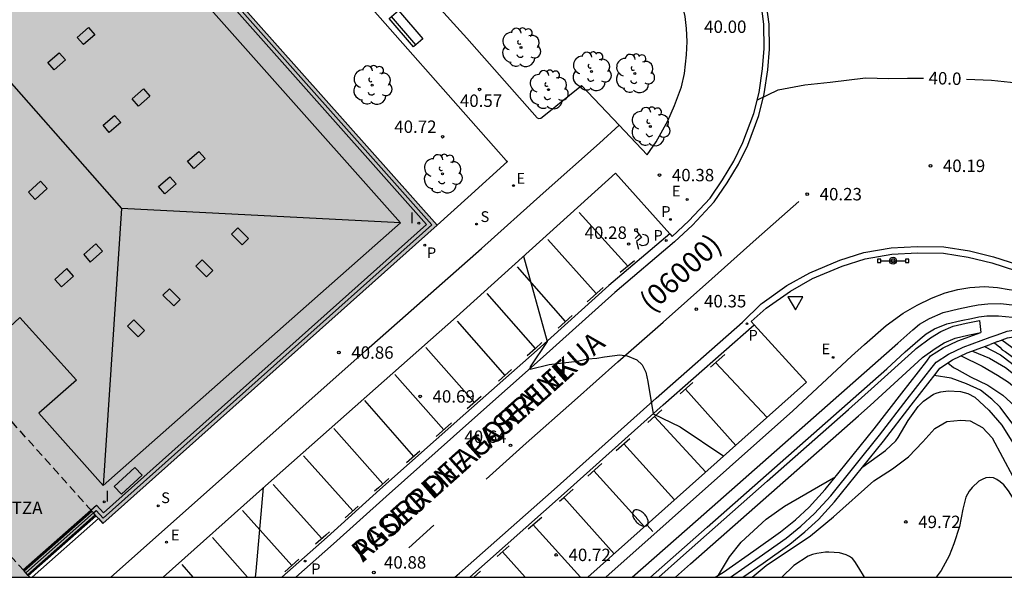
# Model space of a CAD drawing. Units: millimetres. Extents: x 580294 to 580645, y 4794289 to 4794541.
# Drawn here: x 580515 to 580575, y 4794290 to 4794324 of the extents above; entities that cross this region are included whole.
import ezdxf

# ---------------------------------------------------------------- set-up
doc = ezdxf.new("R2010")
doc.units = ezdxf.units.MM
doc.linetypes.add('TRAZOS_NORMALES', pattern=[0.75, 0.5, -0.25])
for name, color, linetype in [('010106', 9, 'Continuous'), ('020104', 34, 'Continuous'), ('020204', 9, 'Continuous'), ('020307', 24, 'Continuous'), ('020308', 9, 'Continuous'), ('050104', 4, 'Continuous'), ('060106', 9, 'BARANDILLA'), ('060108', 9, 'Continuous'), ('060113', 4, 'Continuous'), ('060117', 9, 'Continuous'), ('060130', 9, 'Continuous'), ('060141', 9, 'Continuous'), ('070105', 6, 'Continuous'), ('080106', 1, 'Continuous'), ('080109', 9, 'Continuous'), ('080110', 9, 'Continuous'), ('080121', 9, 'TRAZOS_NORMALES'), ('080135', 9, 'TRAZOS_NORMALES'), ('080302', 9, 'Continuous'), ('080306', 9, 'Continuous'), ('080311', 9, 'Continuous'), ('080312', 8, 'Continuous'), ('090103', 9, 'Continuous'), ('090202', 1, 'Continuous'), ('090210', 9, 'Continuous'), ('100105', 3, 'Continuous'), ('100202', 3, 'Continuous'), ('210201', 9, 'Continuous'), ('210204', 9, 'Continuous'), ('210205', 4, 'Continuous'), ('210301', 9, 'Continuous'), ('210304', 9, 'Continuous'), ('210305', 4, 'Continuous'), ('220205', 1, 'Continuous'), ('220305', 1, 'Continuous'), ('250202', 9, 'Continuous'), ('260101', 9, 'Continuous'), ('260205', 9, 'Continuous'), ('270204', 9, 'Continuous'), ('270304', 9, 'Continuous'), ('990501', 21, 'Continuous')]:
    doc.layers.add(name, color=color, linetype=linetype)
doc.layers.add('020105', color=24, linetype='Continuous', lineweight=30)
doc.layers.add('080111', color=7, linetype='Continuous', lineweight=30)
doc.styles.add('ARIAL', font='ARIAL.TTF', dxfattribs={"height": 1})
doc.styles.add('ARIALI', font='ARIALI.TTF', dxfattribs={"height": 1})
doc.styles.add('ROMANS', font='romans__.ttf', dxfattribs={"height": 1})
doc.linetypes.add('BARANDILLA', pattern='A,1,[201,DONOSTI.shx,S=0.1,R=0,X=0,Y=0],1', length=2)

# ---------------------------------------------------------------- blocks, each defined once
blk = doc.blocks.new('FAREDI')
blk.add_line((0, 0), (0.5, 0))
blk.add_lwpolyline([(0.5, 0, 0.159986), (0.538, -0.117, 0.106322), (0.675, -0.238, 0.071006), (0.858, -0.309, 0.057309), (1.099, -0.337, 0.057309), (1.339, -0.309, 0.071006), (1.522, -0.238, 0.106322), (1.659, -0.117, 0.159986), (1.697, 0, 0.159986), (1.659, 0.117, 0.106322), (1.522, 0.238, 0.071006), (1.339, 0.309, 0.057309), (1.099, 0.337, 0.057309), (0.858, 0.309, 0.071006), (0.675, 0.238, 0.106322), (0.538, 0.117, 0.159986)], format="xyb", close=True)
blk = doc.blocks.new('PLUVI3')
blk.add_circle((0, 0), 0.055)
blk = doc.blocks.new('SANEA')
blk.add_circle((0, 0), 0.055)
blk = doc.blocks.new('REGELE')
blk.add_circle((0, 0), 0.055)
blk = doc.blocks.new('REIND')
blk.add_circle((0, 0), 0.055)
blk = doc.blocks.new('SETRA')
at = {"linetype": 'Continuous'}
blk.add_lwpolyline([(0.451, 0.26), (-0.45, 0.26), (-0.001, -0.52)], close=True, dxfattribs=at)
blk = doc.blocks.new('COTAPU')
blk.add_circle((0, 0), 0.075)
blk = doc.blocks.new('PLUVI1')
blk.add_circle((0, 0), 0.055)
blk = doc.blocks.new('ARBOL')
blk.add_circle((0, 0), 0.0587)
for centre, radius, start, end in [((-0.564, 0.381), 0.532, 92.28, 254.58), ((-0.28, 0.855), 0.3, 359.28777, 173.60777), ((0.097, 0.97), 0.21, 23.15651, 160.46651), ((0.438, 0.881), 0.24, 301.57804, 139.32804), ((0.656, 0.288), 0.443, 319.85562, 114.76562), ((-0.091, 0.321), 0.12, 119.14, 310.56), ((0.819, -0.249), 0.383, 235.52754, 62.02753), ((-0.556, -0.339), 0.555, 142.64, 266.54), ((-0.039, -0.384), 0.21, 189.64, 323.88), ((-0.301, -0.676), 0.45, 213.78, 295.32), ((0.299, -0.624), 0.532, 224.67, 0.24)]:
    blk.add_arc(centre, radius, start, end)
blk = doc.blocks.new('PANINF')
for p, q in [((-0.749, 0), (0, 0)), ((0, 0), (0.749, 0))]:
    blk.add_line(p, q)
for points in [[(-0.749, -0.099), (-0.749, 0.099), (-0.947, 0.099), (-0.947, -0.099)], [(0.947, -0.099), (0.947, 0.099), (0.749, 0.099), (0.749, -0.099)]]:
    blk.add_lwpolyline(points, close=True)
for radius in [0.21, 0.12]:
    blk.add_circle((0, 0), radius)
blk = doc.blocks.new('BANCO')
blk.add_line((1.125, 0.1875), (-1.125, 0.1875))
blk.add_lwpolyline([(1.125, 0.75), (1.125, 0), (-1.125, 0), (-1.125, 0.75)], close=True)

msp = doc.modelspace()

# ---------------------------------------------------------------- hatches: boundary and pattern name
at = {"layer": '990501'}
msp.add_hatch(color=256, dxfattribs=at).paths.add_polyline_path([(580513.72, 4794341.47), (580493.445, 4794323.525), (580494.285, 4794322.52), (580480.954, 4794310.704), (580480.038, 4794311.653), (580459.752, 4794293.621), (580462.744, 4794290.263), (580499.065, 4794290.262), (580486.212, 4794304.671), (580499.58, 4794316.504), (580513.868, 4794300.533), (580502.308, 4794290.262), (580515.536, 4794290.262), (580519.732, 4794293.976), (580520.146, 4794293.513), (580540.354, 4794311.522)])

# ---------------------------------------------------------------- linework, layer by layer
at = {"layer": '010106', "flags": 128}
msp.add_lwpolyline([(580294.215, 4794290.267), (580644.205, 4794290.259), (580644.21, 4794540.252), (580294.22, 4794540.26)], close=True, dxfattribs=at)
at = {"layer": '020104', "flags": 128}
for points, elevation in [([(580545.575, 4794309.651), (580546.994, 4794304.506), (580545.965, 4794302.969), (580545.954, 4794302.88), (580545.984, 4794302.837), (580547.115, 4794303.115), (580548.816, 4794303.318), (580549.462, 4794303.448), (580550.002, 4794303.496), (580550.468, 4794303.585), (580551.4, 4794303.691), (580551.842, 4794303.633), (580552.414, 4794303.387), (580552.749, 4794303.084), (580552.961, 4794302.642), (580553.083, 4794302.094), (580553.416, 4794300.139), (580555.049, 4794299.344), (580557.679, 4794297.578)], 40.5), ([(580573.442, 4794304.191), (580574.406, 4794303.701), (580575.071, 4794303.198), (580575.643, 4794302.695), (580576.215, 4794302.099), (580577.167, 4794300.936), (580578.608, 4794298.329), (580582.326, 4794291.938), (580583.074, 4794290.785), (580583.29, 4794290.419), (580583.419, 4794290.261)], 46.5), ([(580574.041, 4794304.425), (580574.357, 4794304.16), (580574.509, 4794304.007), (580574.688, 4794303.892), (580575.592, 4794303.228), (580576.292, 4794302.679), (580576.623, 4794302.385), (580576.942, 4794302.028), (580577.266, 4794301.591), (580579.803, 4794297.326), (580580.865, 4794295.644), (580582.831, 4794292.263), (580584.002, 4794290.597), (580584.265, 4794290.261)], 46), ([(580574.49, 4794304.602), (580575.983, 4794303.489), (580577.301, 4794302.179), (580577.58, 4794301.796), (580578.972, 4794299.74), (580579.178, 4794299.325), (580579.417, 4794298.922), (580579.96, 4794298.133), (580582.214, 4794294.349), (580584.709, 4794290.513), (580584.905, 4794290.26)], 45.5), ([(580572.701, 4794303.924), (580573.736, 4794303.488), (580574.692, 4794302.938), (580575.188, 4794302.555), (580575.698, 4794302.058), (580576.52, 4794301.106), (580578.929, 4794296.736), (580580.265, 4794294.115), (580582.325, 4794290.743), (580582.697, 4794290.261)], 47), ([(580571.223, 4794303.211), (580571.555, 4794302.929), (580571.759, 4794302.84), (580572.587, 4794302.367), (580573.632, 4794301.856), (580574.549, 4794301.256), (580575.262, 4794300.605), (580575.415, 4794300.439), (580575.988, 4794299.711), (580576.586, 4794298.754), (580576.7, 4794298.538), (580577.272, 4794297.415), (580577.336, 4794297.211), (580577.781, 4794296.139), (580578.429, 4794294.953), (580578.938, 4794293.946), (580579.51, 4794292.951), (580580.121, 4794292.033), (580581.152, 4794290.261)], 48), ([(580580.318, 4794290.261), (580580.184, 4794290.483), (580578.401, 4794293.978), (580576.979, 4794296.315), (580576.139, 4794297.812), (580575.137, 4794299.518), (580574.379, 4794300.536), (580573.877, 4794301.015), (580573.2, 4794301.554), (580572.336, 4794301.952), (580571.414, 4794302.28), (580570.395, 4794302.443)], 48.5), ([(580566.075, 4794296.936), (580567.444, 4794297.925), (580568.082, 4794298.511), (580568.223, 4794298.702), (580568.823, 4794299.721), (580569.423, 4794300.575), (580569.742, 4794300.893), (580570.355, 4794301.312), (580570.572, 4794301.401), (580570.788, 4794301.464), (580571.235, 4794301.527), (580571.987, 4794301.476), (580572.433, 4794301.36), (580572.841, 4794301.143), (580573.694, 4794300.364), (580574.483, 4794299.458), (580575.45, 4794297.889)], 49), ([(580559.399, 4794290.261), (580560.243, 4794290.963), (580562.909, 4794292.759), (580564.3, 4794293.902), (580566.745, 4794296.095), (580567.867, 4794296.807), (580568.838, 4794297.53), (580569.715, 4794298.451), (580570.44, 4794299.257), (580571.165, 4794299.665), (580571.995, 4794299.756), (580572.567, 4794299.709), (580573.314, 4794299.299), (580573.886, 4794298.679), (580575.762, 4794295.185), (580578.463, 4794290.261)], 49.5), ([(580557.359, 4794290.386), (580558.015, 4794291.487), (580558.717, 4794292.378), (580560.236, 4794293.779), (580561.346, 4794294.555), (580564.306, 4794296.272), (580564.379, 4794296.272)], 49), ([(580529.374, 4794290.262), (580529.412, 4794290.625), (580529.861, 4794295.681)], 41)]:
    msp.add_lwpolyline(points, dxfattribs=dict(at, elevation=elevation))
at = {"layer": '020105', "flags": 128}
for points, elevation in [([(580559.678, 4794319.076), (580560.971, 4794319.704), (580562.582, 4794320.012), (580564.111, 4794320.166), (580566.246, 4794320.425), (580567.644, 4794320.382), (580568.772, 4794320.405), (580569.753, 4794320.404)], 40), ([(580572.347, 4794320.341), (580573.865, 4794320.293), (580575.01, 4794320.16), (580575.917, 4794320.028), (580576.947, 4794319.815), (580577.993, 4794319.527), (580578.917, 4794319.223), (580580.65, 4794318.608), (580582.529, 4794317.567)], 40), ([(580572.025, 4794303.639), (580573.284, 4794303.014), (580574.218, 4794302.475), (580574.883, 4794302.042), (580575.513, 4794301.527), (580576.07, 4794300.812), (580578.455, 4794296.282)], 47.5), ([(580575.493, 4794294.407), (580575.115, 4794295.098), (580574.886, 4794295.481), (580574.593, 4794295.838), (580574.389, 4794296.03), (580574.173, 4794296.17), (580573.969, 4794296.273), (580573.74, 4794296.286), (580573.523, 4794296.261), (580573.293, 4794296.172), (580573.089, 4794296.057), (580572.681, 4794295.688), (580572.502, 4794295.471), (580572.31, 4794295.102), (580572.118, 4794294.376), (580571.913, 4794293.318), (580571.58, 4794292.273), (580571.299, 4794291.559), (580570.813, 4794290.667), (580570.507, 4794290.261)], 50), ([(580566.179, 4794290.261), (580565.841, 4794290.827), (580565.587, 4794291.209), (580565.447, 4794291.388), (580565.269, 4794291.516), (580565.078, 4794291.618), (580564.67, 4794291.733), (580564.032, 4794291.785), (580563.816, 4794291.785), (580563.293, 4794291.697), (580563.038, 4794291.633), (580562.783, 4794291.544), (580561.915, 4794290.972), (580561.19, 4794290.261)], 50)]:
    msp.add_lwpolyline(points, dxfattribs=dict(at, elevation=elevation))
at = {"layer": '050104'}
for points in [[(580557.157, 4794290.261, 49.05), (580557.658, 4794290.571, 49.074), (580559.492, 4794291.858, 49.202), (580561.106, 4794292.999, 49.217), (580562.01, 4794293.735, 49.218), (580562.831, 4794294.489, 49.19), (580563.808, 4794295.565, 49.139), (580566.761, 4794299.219, 48.816), (580568.431, 4794301.391, 48.612), (580569.944, 4794303.323, 48.445), (580570.175, 4794303.636, 48.336), (580570.931, 4794304.123, 47.745), (580571.816, 4794304.546, 46.974), (580573.211, 4794305.047, 46.132)], [(580558.087, 4794290.261, 49.081), (580559.824, 4794291.48, 49.202), (580561.438, 4794292.621, 49.217), (580562.342, 4794293.357, 49.218), (580563.163, 4794294.111, 49.19), (580564.14, 4794295.187, 49.139), (580567.093, 4794298.841, 48.816), (580568.763, 4794301.013, 48.612), (580570.276, 4794302.945, 48.445), (580570.507, 4794303.258, 48.336), (580571.263, 4794303.745, 47.745), (580572.148, 4794304.168, 46.974), (580573.779, 4794304.755, 45.984), (580574.207, 4794304.913, 45.677)], [(580574.207, 4794304.913, 45.671), (580574.802, 4794305.132, 45.237), (580575.53, 4794305.241, 44.921), (580576.009, 4794305.231, 44.631), (580576.486, 4794305.126, 44.356)]]:
    msp.add_polyline3d(points, dxfattribs=at)
at = {"layer": '060106'}
for points in [[(580520.164, 4794293.838, 51.118), (580540.029, 4794311.541, 51.142), (580513.701, 4794341.146, 51.015)], [(580515.491, 4794290.529, 51.131), (580519.579, 4794294.148, 51.117)], [(580519.579, 4794294.148, 51.117), (580519.75, 4794294.3, 51.117)], [(580520.164, 4794293.838, 51.1), (580519.75, 4794294.3, 51.098)]]:
    msp.add_polyline3d(points, dxfattribs=at)
at = {"layer": '060108'}
for points in [[(580554.412, 4794311.005, 40.328), (580554.553, 4794310.848, 40.322), (580555.564, 4794311.784, 40.316), (580556.851, 4794313.153, 40.299), (580557.603, 4794314.271, 40.272), (580558.29, 4794315.396, 40.231), (580558.825, 4794316.514, 40.209), (580559.491, 4794318.281, 40.164), (580559.81, 4794319.551, 40.116), (580560.014, 4794320.972, 40.07), (580560.11, 4794322.199, 40.037), (580560.09, 4794323.664, 39.99), (580559.868, 4794325.404, 39.96), (580559.545, 4794326.775, 39.899), (580559.135, 4794327.851, 39.859), (580558.488, 4794329.274, 39.832), (580557.629, 4794330.696, 39.736)], [(580523.796, 4794290.262, 41.178), (580529.974, 4794295.781, 41.04), (580541.513, 4794305.992, 40.715), (580551.137, 4794314.662, 40.481), (580554.412, 4794311.005, 40.328)], [(580559.511, 4794305.502, 40.41), (580559.328, 4794305.701, 40.409), (580560.232, 4794306.52, 40.375), (580561.698, 4794307.549, 40.36), (580563.044, 4794308.302, 40.358), (580564.832, 4794309.056, 40.344), (580566.224, 4794309.505, 40.327), (580567.827, 4794309.77, 40.333), (580569.375, 4794309.861, 40.314), (580570.95, 4794309.831, 40.322), (580572.442, 4794309.599, 40.335), (580573.87, 4794309.247, 40.332), (580575.297, 4794308.794, 40.327), (580576.65, 4794308.184, 40.324), (580577.47, 4794307.704, 40.316), (580578.27, 4794307.141, 40.328), (580579.117, 4794306.513, 40.302), (580579.669, 4794305.997, 40.303), (580580.304, 4794305.379, 40.322), (580581.38, 4794304.198, 40.302), (580583.864, 4794301.432, 40.364), (580586.882, 4794298.019, 40.382), (580593.825, 4794290.26, 40.553)], [(580565.399, 4794303.613, 40.417), (580566.187, 4794304.32, 40.411), (580567.487, 4794305.461, 40.404), (580568.515, 4794306.212, 40.399), (580569.357, 4794306.705, 40.401), (580570.228, 4794307.128, 40.401), (580571.052, 4794307.449, 40.369), (580571.83, 4794307.639, 40.366), (580572.552, 4794307.759, 40.348), (580573.426, 4794307.834, 40.328), (580574.21, 4794307.755, 40.326), (580574.922, 4794307.643, 40.327), (580575.526, 4794307.564, 40.329), (580576.318, 4794307.344, 40.301), (580576.793, 4794307.127, 40.302)], [(580562.682, 4794302.036, 40.425), (580559.511, 4794305.502, 40.41)], [(580574.234, 4794304.508, 45.673), (580574.829, 4794304.727, 45.239), (580575.557, 4794304.836, 44.923), (580576.036, 4794304.826, 44.633), (580576.513, 4794304.721, 44.358)], [(580558.83, 4794290.261, 49.089), (580560.054, 4794291.12, 49.174), (580561.668, 4794292.261, 49.189), (580562.572, 4794292.997, 49.19), (580563.393, 4794293.751, 49.162), (580564.37, 4794294.827, 49.111), (580567.323, 4794298.481, 48.788), (580568.993, 4794300.653, 48.584), (580570.506, 4794302.585, 48.417), (580570.737, 4794302.898, 48.308), (580571.493, 4794303.385, 47.717), (580572.378, 4794303.808, 46.946), (580573.78, 4794304.313, 46.095)], [(580574.234, 4794304.508, 45.673), (580573.78, 4794304.313, 46.095)], [(580561.844, 4794300.323, 40.459), (580565.399, 4794303.613, 40.417)], [(580561.844, 4794300.323, 40.459), (580550.551, 4794290.261, 40.753)]]:
    msp.add_polyline3d(points, dxfattribs=at)
at = {"layer": '060113'}
for points in [[(580554.692, 4794310.519, 40.206), (580555.79, 4794311.535, 40.195), (580557.102, 4794312.931, 40.177), (580557.873, 4794314.076, 40.15), (580558.572, 4794315.221, 40.108), (580559.12, 4794316.366, 40.085), (580559.797, 4794318.163, 40.039), (580560.124, 4794319.467, 39.99), (580560.332, 4794320.915, 39.944), (580560.43, 4794322.167, 39.91), (580560.41, 4794323.664, 39.862), (580560.183, 4794325.439, 39.831)], [(580554.412, 4794311.005, 40.196), (580550.724, 4794307.887, 40.292), (580546.391, 4794303.984, 40.454), (580542.08, 4794300.165, 40.555), (580536.897, 4794295.558, 40.762), (580533.711, 4794292.692, 40.85), (580530.971, 4794290.262, 40.92)], [(580554.692, 4794310.519, 40.206), (580551.087, 4794307.471, 40.3), (580546.759, 4794303.572, 40.462), (580542.446, 4794299.752, 40.563), (580537.265, 4794295.147, 40.77), (580534.079, 4794292.28, 40.858), (580531.803, 4794290.262, 40.916)], [(580559.935, 4794306.77, 40.244), (580559.992, 4794306.822, 40.242), (580561.493, 4794307.876, 40.226), (580562.875, 4794308.649, 40.224), (580564.698, 4794309.418, 40.209), (580566.133, 4794309.88, 40.191), (580567.784, 4794310.153, 40.196), (580569.367, 4794310.246, 40.177), (580570.983, 4794310.216, 40.184), (580572.518, 4794309.977, 40.197), (580573.974, 4794309.618, 40.194), (580575.435, 4794309.154, 40.189), (580576.827, 4794308.527, 40.185), (580577.679, 4794308.028, 40.177), (580578.496, 4794307.453, 40.189), (580579.364, 4794306.809, 40.163), (580579.935, 4794306.276, 40.165), (580580.581, 4794305.647, 40.184), (580581.666, 4794304.456, 40.164), (580584.152, 4794301.688, 40.226), (580587.17, 4794298.275, 40.244), (580594.342, 4794290.26, 40.421)], [(580558.8, 4794305.672, 40.279), (580559.935, 4794306.77, 40.244)], [(580541.419, 4794290.261, 40.833), (580541.701, 4794290.512, 40.826), (580547.419, 4794295.571, 40.648), (580553.589, 4794301.082, 40.437), (580558.8, 4794305.672, 40.279)], [(580542.319, 4794290.261, 40.845), (580547.852, 4794295.156, 40.673), (580554.022, 4794300.667, 40.462), (580559.511, 4794305.502, 40.296)], [(580562.682, 4794302.036, 40.425), (580549.467, 4794290.261, 40.769)]]:
    msp.add_polyline3d(points, dxfattribs=at)
at = {"layer": '060117'}
for points in [[(580515.391, 4794290.64, 41.589), (580519.479, 4794294.259, 41.576)], [(580515.869, 4794290.262, 41.289), (580519.88, 4794293.811, 41.276)]]:
    msp.add_polyline3d(points, dxfattribs=at)
at = {"layer": '060130'}
msp.add_polyline3d([(580520.636, 4794290.262, 41.277), (580523.691, 4794292.985, 41.214), (580529.514, 4794298.158, 41.036), (580536.073, 4794303.973, 40.884), (580543.03, 4794310.127, 40.682), (580546.757, 4794313.456, 40.575), (580550.167, 4794316.481, 40.573), (580551.354, 4794317.56, 40.573)], dxfattribs=at)
at = {"layer": '060141'}
msp.add_polyline3d([(580515.592, 4794290.417, 41.439), (580519.679, 4794294.035, 41.426)], dxfattribs=at)
at = {"layer": '070105'}
for points in [[(580568.185, 4794304.399, 46.381), (580569.094, 4794305.199, 46.383), (580569.509, 4794305.539, 46.398), (580570.099, 4794305.889, 46.402), (580570.929, 4794306.247, 46.402), (580571.868, 4794306.476, 46.4), (580572.523, 4794306.613, 46.398), (580573.057, 4794306.723, 46.271), (580573.628, 4794306.787, 45.947), (580574.393, 4794306.795, 45.535), (580575.277, 4794306.693, 45.158), (580575.986, 4794306.581, 44.8), (580576.631, 4794306.442, 44.507), (580577.11, 4794306.267, 44.245), (580577.653, 4794305.981, 43.91), (580578.123, 4794305.621, 43.588), (580578.537, 4794305.27, 43.294), (580579.392, 4794304.532, 42.782), (580580.036, 4794303.831, 42.339), (580581.021, 4794302.678, 41.448), (580581.968, 4794301.553, 40.873), (580583.417, 4794299.709, 40.834)], [(580568.644, 4794303.878, 46.085), (580569.547, 4794304.673, 46.088), (580569.914, 4794304.969, 46.109), (580570.42, 4794305.261, 46.13), (580571.155, 4794305.569, 46.153), (580572.026, 4794305.775, 46.17), (580572.645, 4794305.901, 46.179), (580573.098, 4794305.992, 46.077), (580573.583, 4794306.051, 45.784), (580574.286, 4794306.061, 45.395), (580575.121, 4794305.964, 45.037), (580575.799, 4794305.858, 44.692), (580576.385, 4794305.732, 44.424), (580576.782, 4794305.587, 44.2), (580577.243, 4794305.345, 43.906), (580577.66, 4794305.025, 43.613), (580578.06, 4794304.687, 43.327), (580578.884, 4794303.975, 42.833), (580579.499, 4794303.306, 42.409), (580580.473, 4794302.165, 41.524), (580581.25, 4794301.242, 41.054)], [(580569.216, 4794304.005, 48.514), (580569.299, 4794304.08, 48.515), (580570.166, 4794304.715, 48.145), (580570.793, 4794305.11, 47.703), (580571.53, 4794305.423, 47.174), (580572.332, 4794305.606, 46.797), (580573.133, 4794305.771, 46.367)], [(580573.133, 4794305.771, 46.367), (580573.211, 4794305.047, 46.239)], [(580569.672, 4794303.523, 48.193), (580569.687, 4794303.527, 48.2), (580570.453, 4794304.082, 47.887), (580570.999, 4794304.43, 47.491), (580571.66, 4794304.712, 47.008), (580572.419, 4794304.884, 46.658), (580573.211, 4794305.047, 46.239)], [(580552.139, 4794290.261, 46.352), (580556.118, 4794293.773, 46.353), (580568.185, 4794304.399, 46.381)], [(580566.519, 4794300.646, 48.494), (580569.672, 4794303.523, 48.186)], [(580566.782, 4794301.803, 48.5), (580569.216, 4794304.005, 48.514)], [(580567.528, 4794302.846, 46.381), (580568.644, 4794303.878, 46.085)], [(580553.245, 4794290.261, 46.355), (580556.68, 4794293.293, 46.356), (580567.528, 4794302.846, 46.381)], [(580553.742, 4794290.261, 48.508), (580555.059, 4794291.442, 48.488), (580560.307, 4794296.06, 48.515), (580565.222, 4794300.392, 48.49), (580566.782, 4794301.803, 48.5)], [(580554.761, 4794290.261, 48.501), (580555.657, 4794291.064, 48.488), (580560.905, 4794295.682, 48.515), (580565.82, 4794300.014, 48.49), (580566.519, 4794300.646, 48.494)]]:
    msp.add_polyline3d(points, dxfattribs=at)
at = {"layer": '080106'}
for points in [[(580518.591, 4794322.871, 53.789), (580519.278, 4794323.469, 53.443), (580519.659, 4794323.033, 53.448), (580518.972, 4794322.435, 53.794), (580518.591, 4794322.871, 53.789)], [(580516.829, 4794321.346, 54.647), (580517.516, 4794321.944, 54.301), (580517.897, 4794321.508, 54.306), (580517.21, 4794320.91, 54.652), (580516.829, 4794321.346, 54.647)], [(580521.914, 4794319.157, 53.751), (580522.601, 4794319.755, 53.405), (580522.982, 4794319.319, 53.41), (580522.295, 4794318.721, 53.756), (580521.914, 4794319.157, 53.751)], [(580520.159, 4794317.562, 54.645), (580520.846, 4794318.16, 54.299), (580521.227, 4794317.724, 54.304), (580520.54, 4794317.126, 54.65), (580520.159, 4794317.562, 54.645)], [(580525.267, 4794315.39, 53.799), (580525.954, 4794315.988, 53.453), (580526.335, 4794315.552, 53.458), (580525.648, 4794314.954, 53.804), (580525.267, 4794315.39, 53.799)], [(580523.52, 4794313.857, 54.751), (580524.207, 4794314.455, 54.405), (580524.588, 4794314.019, 54.41), (580523.901, 4794313.421, 54.756), (580523.52, 4794313.857, 54.751)], [(580516.383, 4794314.186, 54.761), (580515.654, 4794313.53, 54.385), (580516.054, 4794313.079, 54.395), (580516.783, 4794313.735, 54.771), (580516.383, 4794314.186, 54.761)], [(580527.918, 4794310.984, 53.488), (580528.569, 4794310.338, 53.194), (580528.953, 4794310.725, 53.196), (580528.301, 4794311.371, 53.49), (580527.918, 4794310.984, 53.488)], [(580519.721, 4794310.411, 54.804), (580518.992, 4794309.755, 54.428), (580519.392, 4794309.304, 54.438), (580520.121, 4794309.96, 54.814), (580519.721, 4794310.411, 54.804)], [(580517.982, 4794308.909, 53.869), (580517.253, 4794308.253, 53.493), (580517.653, 4794307.802, 53.503), (580518.382, 4794308.458, 53.879), (580517.982, 4794308.909, 53.869)], [(580525.765, 4794309.055, 53.491), (580526.416, 4794308.409, 53.197), (580526.8, 4794308.796, 53.199), (580526.149, 4794309.442, 53.493), (580525.765, 4794309.055, 53.491)], [(580523.784, 4794307.304, 53.532), (580524.436, 4794306.658, 53.238), (580524.82, 4794307.045, 53.24), (580524.168, 4794307.691, 53.534), (580523.784, 4794307.304, 53.532)], [(580521.639, 4794305.429, 53.544), (580522.291, 4794304.783, 53.25), (580522.675, 4794305.17, 53.252), (580522.023, 4794305.816, 53.546), (580521.639, 4794305.429, 53.544)]]:
    msp.add_polyline3d(points, dxfattribs=at)
at = {"layer": '080109'}
for points in [[(580512.529, 4794322.434, 55.816), (580521.282, 4794312.535, 55.817), (580520.16, 4794295.799, 51.292)], [(580538.134, 4794311.665, 51.329), (580521.282, 4794312.535, 55.817)]]:
    msp.add_polyline3d(points, dxfattribs=at)
at = {"layer": '080110'}
for points in [[(580539.705, 4794311.56, 51.141), (580513.681, 4794340.821, 51.015)], [(580538.134, 4794311.665, 51.329), (580513.562, 4794339.293, 51.234)], [(580520.16, 4794295.799, 51.292), (580538.134, 4794311.665, 51.329)], [(580520.183, 4794294.162, 51.118), (580539.705, 4794311.56, 51.141)], [(580512.939, 4794303.918, 51.259), (580515.134, 4794305.952, 52.313)], [(580515.134, 4794305.952, 52.313), (580518.565, 4794302.161, 52.334)], [(580518.565, 4794302.161, 52.334), (580516.274, 4794300.169, 51.207)], [(580516.274, 4794300.169, 51.284), (580520.16, 4794295.799, 51.292)], [(580515.337, 4794290.701, 51.13), (580519.769, 4794294.624, 51.117)], [(580520.183, 4794294.162, 51.099), (580519.769, 4794294.624, 51.098)]]:
    msp.add_polyline3d(points, dxfattribs=at)
at = {"layer": '080111'}
for points in [[(580540.354, 4794311.522, 51.142), (580523.839, 4794330.092, 51.062)], [(580520.146, 4794293.513, 51.119), (580540.354, 4794311.522, 51.142)], [(580515.644, 4794290.358, 51.131), (580519.732, 4794293.976, 51.118)], [(580519.732, 4794293.976, 51.118), (580519.88, 4794293.811, 51.118)], [(580519.88, 4794293.811, 51.118), (580520.146, 4794293.513, 51.119)], [(580515.731, 4794290.262, 53.381), (580515.644, 4794290.358, 53.38)]]:
    msp.add_polyline3d(points, dxfattribs=at)
at = {"layer": '080121'}
for points in [[(580519.579, 4794294.148, 51.117), (580519.479, 4794294.259, 51.116)], [(580519.732, 4794293.976, 51.118), (580519.579, 4794294.148, 51.117)], [(580515.491, 4794290.529, 53.379), (580515.391, 4794290.64, 53.379)], [(580515.644, 4794290.358, 53.38), (580515.491, 4794290.529, 53.379)]]:
    msp.add_polyline3d(points, dxfattribs=at)
at = {"layer": '080135'}
for points in [[(580519.479, 4794294.259, 51.116), (580514.022, 4794300.361, 51.081)], [(580515.391, 4794290.64, 53.379), (580511.557, 4794294.913, 53.348)]]:
    msp.add_polyline3d(points, dxfattribs=at)
at = {"layer": '090103'}
msp.add_polyline3d([(580522.087, 4794296.897, 51.089), (580520.839, 4794295.753, 51.092), (580521.275, 4794295.277, 51.09), (580522.523, 4794296.421, 51.087), (580522.087, 4794296.897, 51.089)], dxfattribs=at)
at = {"layer": '100105'}
for points in [[(580519.257, 4794348.516, 39.736), (580520.461, 4794347.13, 39.728), (580524.993, 4794342.076, 39.866), (580528.5, 4794338.156, 40.007), (580531.776, 4794334.444, 40.091), (580535.451, 4794330.286, 40.201), (580538.363, 4794327.02, 40.307), (580542.153, 4794322.82, 40.419), (580546.394, 4794318.003, 40.593), (580546.495, 4794317.967, 40.594), (580546.611, 4794317.982, 40.593), (580546.797, 4794318.128, 40.593), (580549.083, 4794319.959, 40.55)], [(580544.068, 4794315.962, 40.696), (580534.772, 4794326.495, 40.37), (580520.226, 4794342.857, 39.903), (580516.553, 4794346.899, 39.796), (580513.479, 4794344.205, 39.973), (580514.707, 4794342.784, 40.04)], [(580553.045, 4794315.773, 40.574), (580553.597, 4794316.556, 40.572), (580554.297, 4794317.823, 40.542), (580554.696, 4794318.749, 40.499), (580555.115, 4794319.891, 40.436), (580555.305, 4794320.7, 40.397), (580555.429, 4794321.82, 40.354), (580555.46, 4794322.621, 40.333), (580555.42, 4794323.407, 40.302), (580555.336, 4794324.128, 40.256), (580555.122, 4794325.087, 40.258), (580554.945, 4794325.706, 40.248), (580554.695, 4794326.441, 40.192), (580554.447, 4794327.038, 40.173), (580554.184, 4794327.564, 40.101), (580553.755, 4794328.182, 40.058), (580553.267, 4794328.865, 40.056), (580552.904, 4794329.31, 40.013), (580550.958, 4794331.471, 39.94), (580542.077, 4794341.473, 39.745)], [(580551.354, 4794317.56, 40.485), (580549.083, 4794319.959, 40.366)], [(580553.045, 4794315.773, 40.574), (580551.354, 4794317.56, 40.485)], [(580544.068, 4794315.962, 40.696), (580544.532, 4794315.438, 40.691), (580544.598, 4794315.373, 40.691), (580542.209, 4794313.206, 40.689)], [(580542.209, 4794313.206, 40.689), (580540.354, 4794311.522, 40.849)]]:
    msp.add_polyline3d(points, dxfattribs=at)
at = {"layer": '260101'}
for points in [[(580543.314, 4794296.191, 40.735), (580545.724, 4794298.365, 40.637), (580548.647, 4794300.929, 40.54), (580551.28, 4794303.269, 40.478), (580554.004, 4794305.664, 40.408), (580556.95, 4794308.289, 40.35), (580559.628, 4794310.684, 40.258), (580562.21, 4794312.957, 40.222)], [(580548.93, 4794312.296, 40.446), (580551.878, 4794309.047, 40.359)], [(580552.292, 4794311.282, 40.342), (580552.402, 4794311.318, 40.342), (580552.471, 4794311.224, 40.342), (580552.403, 4794311.13, 40.342), (580552.292, 4794311.166, 40.342), (580552.292, 4794311.282, 40.342)], [(580547.045, 4794310.66, 40.468), (580549.966, 4794307.394, 40.397)], [(580552.559, 4794310.964, 40.342), (580552.313, 4794310.733, 40.342)], [(580552.417, 4794311.15, 40.337), (580552.703, 4794310.776, 40.335), (580552.407, 4794310.538, 40.348), (580552.522, 4794310.076, 40.348)], [(580552.761, 4794310.985, 40.342), (580552.941, 4794310.935, 40.342), (580553.042, 4794310.884, 40.342), (580553.086, 4794310.797, 40.342), (580553.114, 4794310.66, 40.342), (580553.107, 4794310.509, 40.342), (580553.049, 4794310.386, 40.342), (580552.955, 4794310.314, 40.342), (580552.868, 4794310.292, 40.342), (580552.739, 4794310.285, 40.342), (580552.587, 4794310.365, 40.344)], [(580545.195, 4794309.017, 40.514), (580548.093, 4794305.707, 40.451)], [(580552.277, 4794309.384, 40.247), (580551.42, 4794308.66, 40.269)], [(580550.387, 4794307.773, 40.299), (580549.419, 4794306.901, 40.335)], [(580543.353, 4794307.403, 40.584), (580546.275, 4794304.07, 40.528)], [(580548.505, 4794306.078, 40.369), (580547.66, 4794305.317, 40.401)], [(580541.554, 4794305.731, 40.632), (580544.443, 4794302.446, 40.578)], [(580539.661, 4794304.138, 40.662), (580542.613, 4794300.826, 40.643)], [(580546.682, 4794304.435, 40.437), (580546.297, 4794304.089, 40.452), (580545.788, 4794303.638, 40.464)], [(580556.863, 4794302.956, 40.381), (580557.732, 4794303.722, 40.355)], [(580557.182, 4794303.237, 40.342), (580560.297, 4794299.911, 40.431)], [(580537.804, 4794302.502, 40.728), (580540.755, 4794299.176, 40.698)], [(580544.848, 4794302.805, 40.486), (580544.064, 4794302.11, 40.504)], [(580555.033, 4794301.344, 40.437), (580555.798, 4794302.018, 40.413)], [(580543.017, 4794301.183, 40.528), (580542.161, 4794300.426, 40.548)], [(580555.353, 4794301.626, 40.428), (580558.409, 4794298.228, 40.491)], [(580535.962, 4794300.939, 40.822), (580538.926, 4794297.55, 40.748)], [(580553.088, 4794299.617, 40.5), (580553.931, 4794300.371, 40.471)], [(580553.495, 4794299.981, 40.466), (580556.592, 4794296.61, 40.51)], [(580541.214, 4794299.584, 40.583), (580540.287, 4794298.76, 40.62)], [(580534.112, 4794299.252, 40.832), (580537.064, 4794295.895, 40.796)], [(580551.181, 4794297.914, 40.565), (580552.007, 4794298.652, 40.537)], [(580551.636, 4794298.321, 40.527), (580554.707, 4794294.93, 40.544)], [(580532.277, 4794297.595, 40.896), (580535.25, 4794294.266, 40.86)], [(580539.3, 4794297.883, 40.66), (580538.494, 4794297.166, 40.692)], [(580549.454, 4794296.371, 40.624), (580550.315, 4794297.14, 40.595)], [(580549.815, 4794296.693, 40.59), (580552.891, 4794293.312, 40.586)], [(580530.449, 4794295.873, 40.947), (580533.391, 4794292.597, 40.928)], [(580537.433, 4794296.223, 40.734), (580536.803, 4794295.663, 40.76), (580536.571, 4794295.454, 40.766)], [(580547.753, 4794294.854, 40.681), (580547.99, 4794295.064, 40.674), (580548.577, 4794295.588, 40.654)], [(580548.01, 4794295.082, 40.652), (580551.05, 4794291.671, 40.64)], [(580528.599, 4794294.288, 41.007), (580531.563, 4794290.975, 40.922)], [(580535.572, 4794294.555, 40.794), (580534.796, 4794293.857, 40.815)], [(580538.642, 4794292.043, 40.843), (580540.153, 4794293.413, 40.826)], [(580545.858, 4794293.177, 40.74), (580546.671, 4794293.897, 40.715)], [(580546.148, 4794293.434, 40.706), (580549.01, 4794290.261, 40.687)], [(580533.847, 4794293.004, 40.841), (580533.617, 4794292.797, 40.848), (580533.007, 4794292.256, 40.863)], [(580526.771, 4794292.673, 40.996), (580528.886, 4794290.262, 40.98)], [(580543.976, 4794291.513, 40.799), (580544.701, 4794292.154, 40.776)], [(580544.293, 4794291.794, 40.763), (580545.677, 4794290.261, 40.755)], [(580524.929, 4794291.023, 41.062), (580525.597, 4794290.262, 41.05)], [(580531.998, 4794291.361, 40.889), (580531.138, 4794290.598, 40.911)], [(580542.561, 4794290.261, 40.843), (580542.979, 4794290.63, 40.83)]]:
    msp.add_polyline3d(points, dxfattribs=at)

# ---------------------------------------------------------------- block references
at = {"layer": '020204', "rotation": 359.9987685839998}
for p in [(580542.916, 4794319.727, 40.565), (580540.685, 4794316.868, 40.723), (580570.168, 4794315.115, 40.188), (580553.789, 4794314.553, 40.384), (580562.718, 4794313.401, 40.229), (580551.923, 4794310.391, 40.278), (580556.014, 4794306.455, 40.346), (580534.414, 4794303.835, 40.856), (580539.324, 4794301.184, 40.686), (580544.786, 4794298.231, 40.635), (580568.678, 4794293.606, 49.719), (580547.542, 4794291.613, 40.718), (580536.528, 4794290.551, 40.882)]:
    msp.add_blockref('COTAPU', p, dxfattribs=at)
at = {"layer": '090202', "rotation": 310.7552558334596}
msp.add_blockref('BANCO', (580538.181, 4794323.156), dxfattribs=at)
at = {"layer": '090210', "rotation": 359.9987685839998}
msp.add_blockref('PANINF', (580567.908, 4794309.379, 40.304), dxfattribs=at)
at = {"layer": '100202', "rotation": 359.9987685839998}
for p in [(580545.42, 4794322.265, 40.389), (580549.682, 4794320.818, 40.457), (580552.295, 4794320.689, 40.427), (580536.426, 4794319.99, 40.677), (580547.076, 4794319.714, 40.552), (580553.237, 4794317.483, 40.431), (580540.684, 4794314.63, 40.65)]:
    msp.add_blockref('ARBOL', p, dxfattribs=at)
at = {"layer": '210201', "rotation": 0.3231685776698396}
for p in [(580554.448, 4794311.879, 40.367), (580539.603, 4794310.324, 40.719)]:
    msp.add_blockref('PLUVI1', p, dxfattribs=at)
at = {"layer": '210204', "rotation": 0.3231685776698396}
for p in [(580542.736, 4794311.597, 40.708), (580523.499, 4794294.578, 41.209)]:
    msp.add_blockref('SANEA', p, dxfattribs=at)
at = {"layer": '210205', "rotation": 359.9987685839998}
for p in [(580554.201, 4794310.602, 40.212), (580559.078, 4794305.576, 40.241), (580532.371, 4794291.242, 40.848)]:
    msp.add_blockref('PLUVI3', p, dxfattribs=at)
at = {"layer": '220205', "rotation": 0.3231685776698396}
for p in [(580544.969, 4794313.918, 40.647), (580555.467, 4794313.075, 40.319), (580564.281, 4794303.543, 40.439), (580523.994, 4794292.384, 41.221)]:
    msp.add_blockref('REGELE', p, dxfattribs=at)
at = {"layer": '250202', "rotation": 132.5152685738041}
msp.add_blockref('FAREDI', (580553.379, 4794293.034, 40.489), dxfattribs=at)
at = {"layer": '260205', "rotation": 359.9987685839998}
msp.add_blockref('SETRA', (580562.006, 4794306.93, 40.38), dxfattribs=at)
at = {"layer": '270204', "rotation": 359.9987685839998}
for p in [(580539.244, 4794311.647, 50.287), (580520.234, 4794294.814, 50.288)]:
    msp.add_blockref('REIND', p, dxfattribs=at)

# ---------------------------------------------------------------- texts
at = {"layer": '020307', "style": 'ARIALI'}
msp.add_text('40.0', height=0.75, rotation=358.22977, dxfattribs=at).set_placement((580570.041, 4794320.053, 39.999))
at = {"layer": '020308', "style": 'ARIAL'}
for s, p in [('40.00', (580556.489, 4794323.14, 39.997)), ('40.57', (580541.727, 4794318.672, 40.564)), ('40.72', (580537.76, 4794317.101, 40.722)), ('40.19', (580570.918, 4794314.74, 40.187)), ('40.38', (580554.539, 4794314.178, 40.383)), ('40.23', (580563.468, 4794313.026, 40.228)), ('40.28', (580549.264, 4794310.701, 40.277)), ('40.35', (580556.482, 4794306.563, 40.345)), ('40.86', (580535.164, 4794303.46, 40.855)), ('40.69', (580540.074, 4794300.809, 40.685)), ('40.64', (580541.997, 4794298.377, 40.634)), ('49.72', (580569.428, 4794293.231, 49.718)), ('40.72', (580548.291, 4794291.238, 40.717)), ('40.88', (580537.138, 4794290.785, 40.881))]:
    msp.add_text(s, height=0.75, rotation=359.99877, dxfattribs=at).set_placement(p)
at = {"layer": '080302', "style": 'ARIAL'}
msp.add_text('(06000)', height=1.25, rotation=42.59877, dxfattribs=at).set_placement((580553.311, 4794306.203))
at = {"layer": '080306', "style": 'ARIALI'}
msp.add_text('AGORRENE PASEALEKUA', height=1.24996, rotation=41.75198, dxfattribs=at).set_placement((580535.867, 4794291.133))
at = {"layer": '080311', "style": 'ARIAL'}
msp.add_text('TZA', height=0.75, rotation=359.99877, dxfattribs=at).set_placement((580514.649, 4794294.082))
at = {"layer": '080312', "style": 'ARIALI'}
msp.add_text('PASEO DE AGORRENE', height=1.24996, rotation=41.75198, dxfattribs=at).set_placement((580535.867, 4794291.133))
at = {"layer": '210301', "style": 'ROMANS'}
for p in [(580553.897, 4794312.03, 40.366), (580539.732, 4794309.536, 40.718)]:
    msp.add_text('P', height=0.65, rotation=359.99877, dxfattribs=at).set_placement(p)
at = {"layer": '210304', "style": 'ROMANS'}
for p in [(580542.974, 4794311.719, 40.707), (580523.674, 4794294.741, 41.208)]:
    msp.add_text('S', height=0.65, rotation=359.99877, dxfattribs=at).set_placement(p)
at = {"layer": '210305', "style": 'ROMANS'}
for p in [(580553.426, 4794310.583, 40.211), (580559.166, 4794304.556, 40.24), (580532.743, 4794290.446, 40.847)]:
    msp.add_text('P', height=0.65, rotation=359.99877, dxfattribs=at).set_placement(p)
at = {"layer": '220305', "style": 'ROMANS'}
for p in [(580545.144, 4794314.029, 40.646), (580554.541, 4794313.261, 40.318), (580563.582, 4794303.73, 40.438), (580524.265, 4794292.488, 41.22)]:
    msp.add_text('E', height=0.65, rotation=359.99877, dxfattribs=at).set_placement(p)
at = {"layer": '270304', "style": 'ROMANS'}
for p in [(580538.699, 4794311.646, 50.286), (580520.285, 4794294.836, 50.287)]:
    msp.add_text('I', height=0.65, rotation=359.99877, dxfattribs=at).set_placement(p)

doc.saveas('drawing.dxf')
